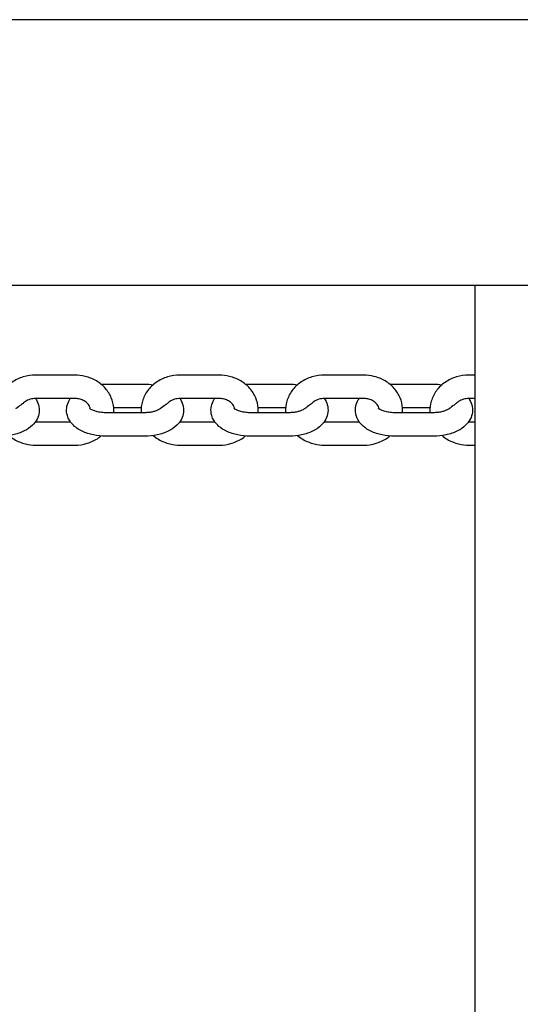
# Model space of a CAD drawing. Units: millimetres. Extents: x -2840 to 2660, y -1950 to 1950.
# Drawn here: x -867 to -738, y 98 to 350 of the extents above; entities that cross this region are included whole.
import ezdxf

# ---------------------------------------------------------------- set-up
doc = ezdxf.new("R2010")
doc.units = ezdxf.units.MM
doc.header["$LTSCALE"] = 30
doc.layers.add('SW_Toestellen', color=2, linetype='Continuous')

msp = doc.modelspace()

# ---------------------------------------------------------------- linework, layer by layer
at = {"layer": 'SW_Toestellen'}
for p, q in [((1063, 350), (-1243, 350)), ((-1335, 282), (1155, 282)), ((-750, 282), (-750, -282)), ((-852.5, 258.97), (-862.5, 258.97)), ((-815.5, 258.97), (-825.5, 258.97)), ((-778.5, 258.97), (-788.5, 258.97)), ((-750, 258.97), (-751.5, 258.97)), ((-844.6, 256.66), (-834.6, 256.66)), ((-807.6, 256.66), (-797.6, 256.66)), ((-770.6, 256.66), (-760.6, 256.66)), ((-852.5, 252.97), (-862.5, 252.97)), ((-815.5, 252.97), (-825.5, 252.97)), ((-778.5, 252.97), (-788.5, 252.97)), ((-750, 252.97), (-751.5, 252.97)), ((-842.53, 250.66), (-835.47, 250.66)), ((-805.53, 250.66), (-798.47, 250.66)), ((-768.53, 250.66), (-761.47, 250.66)), ((-834.6, 249.34), (-844.6, 249.34)), ((-797.6, 249.34), (-807.6, 249.34)), ((-760.6, 249.34), (-770.6, 249.34)), ((-862.5, 247.03), (-853.64, 247.03)), ((-825.5, 247.03), (-816.64, 247.03)), ((-788.5, 247.03), (-779.64, 247.03)), ((-751.5, 247.03), (-750, 247.03)), ((-834.6, 243.34), (-844.6, 243.34)), ((-797.6, 243.34), (-807.6, 243.34)), ((-760.6, 243.34), (-770.6, 243.34)), ((-862.5, 241.03), (-852.5, 241.03)), ((-825.5, 241.03), (-815.5, 241.03)), ((-788.5, 241.03), (-778.5, 241.03)), ((-751.5, 241.03), (-750, 241.03))]:
    msp.add_line(p, q, dxfattribs=at)
for points, knots in [([(-862.5, 258.97), (-863.59, 258.97), (-864.68, 258.81), (-866.75, 258.18), (-867.74, 257.71), (-869.47, 256.51), (-870.23, 255.78), (-871.43, 254.15), (-871.88, 253.26), (-872.43, 251.42), (-872.54, 250.47), (-872.48, 249.47), (-872.48, 249.41), (-872.47, 249.34)], [3.141593, 3.141593, 3.141593, 3.141593, 3.483971, 3.483971, 3.823327, 3.823327, 4.152438, 4.152438, 4.464755, 4.464755, 4.761846, 4.761846, 4.781558, 4.781558, 4.781558, 4.781558]), ([(-842.53, 249.34), (-842.5, 249.72), (-842.49, 250.09), (-842.57, 251.39), (-842.78, 252.31), (-843.5, 254.04), (-844.02, 254.85), (-845.3, 256.31), (-846.09, 256.95), (-847.85, 258), (-848.84, 258.4), (-850.72, 258.86), (-851.61, 258.97), (-852.5, 258.97)], [1.501627, 1.501627, 1.501627, 1.501627, 1.620254, 1.620254, 1.912903, 1.912903, 2.213863, 2.213863, 2.530787, 2.530787, 2.862723, 2.862723, 3.141593, 3.141593, 3.141593, 3.141593]), ([(-825.5, 258.97), (-826.59, 258.97), (-827.68, 258.81), (-829.75, 258.18), (-830.74, 257.71), (-832.47, 256.51), (-833.23, 255.78), (-834.43, 254.15), (-834.88, 253.26), (-835.43, 251.42), (-835.54, 250.47), (-835.48, 249.47), (-835.48, 249.41), (-835.47, 249.34)], [3.141593, 3.141593, 3.141593, 3.141593, 3.483971, 3.483971, 3.823327, 3.823327, 4.152438, 4.152438, 4.464755, 4.464755, 4.761846, 4.761846, 4.781558, 4.781558, 4.781558, 4.781558]), ([(-805.53, 249.34), (-805.5, 249.72), (-805.49, 250.09), (-805.57, 251.39), (-805.78, 252.31), (-806.5, 254.04), (-807.02, 254.85), (-808.3, 256.31), (-809.09, 256.95), (-810.85, 258), (-811.84, 258.4), (-813.72, 258.86), (-814.61, 258.97), (-815.5, 258.97)], [1.501627, 1.501627, 1.501627, 1.501627, 1.620254, 1.620254, 1.912903, 1.912903, 2.213863, 2.213863, 2.530787, 2.530787, 2.862723, 2.862723, 3.141593, 3.141593, 3.141593, 3.141593]), ([(-788.5, 258.97), (-789.59, 258.97), (-790.68, 258.81), (-792.75, 258.18), (-793.74, 257.71), (-795.47, 256.51), (-796.23, 255.78), (-797.43, 254.15), (-797.88, 253.26), (-798.43, 251.42), (-798.54, 250.47), (-798.48, 249.47), (-798.48, 249.41), (-798.47, 249.34)], [3.141593, 3.141593, 3.141593, 3.141593, 3.483971, 3.483971, 3.823327, 3.823327, 4.152438, 4.152438, 4.464755, 4.464755, 4.761846, 4.761846, 4.781558, 4.781558, 4.781558, 4.781558]), ([(-768.53, 249.34), (-768.5, 249.72), (-768.49, 250.09), (-768.57, 251.39), (-768.78, 252.31), (-769.5, 254.04), (-770.02, 254.85), (-771.3, 256.31), (-772.09, 256.95), (-773.85, 258), (-774.84, 258.4), (-776.72, 258.86), (-777.61, 258.97), (-778.5, 258.97)], [1.501627, 1.501627, 1.501627, 1.501627, 1.620254, 1.620254, 1.912903, 1.912903, 2.213863, 2.213863, 2.530787, 2.530787, 2.862723, 2.862723, 3.141593, 3.141593, 3.141593, 3.141593]), ([(-751.5, 258.97), (-752.59, 258.97), (-753.68, 258.81), (-755.75, 258.18), (-756.74, 257.71), (-758.47, 256.51), (-759.23, 255.78), (-760.43, 254.15), (-760.88, 253.26), (-761.43, 251.42), (-761.54, 250.47), (-761.48, 249.47), (-761.48, 249.41), (-761.47, 249.34)], [3.141593, 3.141593, 3.141593, 3.141593, 3.483971, 3.483971, 3.823327, 3.823327, 4.152438, 4.152438, 4.464755, 4.464755, 4.761846, 4.761846, 4.781558, 4.781558, 4.781558, 4.781558]), ([(-845.74, 256.62), (-845.38, 256.64), (-845.02, 256.65), (-844.64, 256.66), (-844.62, 256.66), (-844.6, 256.66)], [3.0085845, 3.0085845, 3.0085845, 3.0085845, 3.1343109, 3.1343109, 3.1415927, 3.1415927, 3.1415927, 3.1415927]), ([(-808.74, 256.62), (-808.38, 256.64), (-808.02, 256.65), (-807.64, 256.66), (-807.62, 256.66), (-807.6, 256.66)], [3.0085845, 3.0085845, 3.0085845, 3.0085845, 3.1343109, 3.1343109, 3.1415927, 3.1415927, 3.1415927, 3.1415927]), ([(-771.74, 256.62), (-771.38, 256.64), (-771.02, 256.65), (-770.64, 256.66), (-770.62, 256.66), (-770.6, 256.66)], [3.0085845, 3.0085845, 3.0085845, 3.0085845, 3.1343109, 3.1343109, 3.1415927, 3.1415927, 3.1415927, 3.1415927]), ([(-862.56, 252.97), (-862.24, 252.5), (-861.97, 251.97), (-861.62, 250.77), (-861.56, 250.09), (-861.7, 248.82), (-861.89, 248.22), (-862.48, 247.08), (-862.89, 246.56), (-863.97, 245.51), (-864.67, 245.05), (-866.34, 244.22), (-867.34, 243.89), (-869.4, 243.46), (-870.47, 243.35), (-871.56, 243.34), (-871.58, 243.34), (-871.6, 243.34)], [4.3628, 4.3628, 4.3628, 4.3628, 4.561965, 4.561965, 4.772335, 4.772335, 4.972272, 4.972272, 5.206749, 5.206749, 5.520935, 5.520935, 5.901241, 5.901241, 6.275904, 6.275904, 6.283185, 6.283185, 6.283185, 6.283185]), ([(-862.5, 252.97), (-862.75, 252.97), (-862.99, 252.95), (-863.47, 252.88), (-863.71, 252.83), (-864.16, 252.7), (-864.37, 252.62), (-864.78, 252.43), (-864.97, 252.32), (-865.32, 252.09), (-865.47, 251.97), (-865.61, 251.84)], [3.1415927, 3.1415927, 3.1415927, 3.1415927, 3.3071696, 3.3071696, 3.4727465, 3.4727465, 3.6383234, 3.6383234, 3.8039003, 3.8039003, 3.9694772, 3.9694772, 3.9694772, 3.9694772]), ([(-844.6, 243.34), (-845.65, 243.34), (-846.7, 243.44), (-848.73, 243.85), (-849.72, 244.16), (-851.55, 245.04), (-852.4, 245.61), (-853.68, 246.99), (-854.15, 247.74), (-854.58, 249.23), (-854.64, 249.91), (-854.5, 251.18), (-854.31, 251.78), (-853.92, 252.54), (-853.78, 252.76), (-853.64, 252.97)], [0, 0, 0, 0, 0.367473, 0.367473, 0.74164, 0.74164, 1.122929, 1.122929, 1.420372, 1.420372, 1.630742, 1.630742, 1.83068, 1.83068, 1.92044, 1.92044, 1.92044, 1.92044]), ([(-848.52, 250.29), (-848.55, 250.5), (-848.61, 250.72), (-848.86, 251.25), (-849.09, 251.57), (-849.67, 252.1), (-849.98, 252.31), (-850.67, 252.65), (-851.05, 252.78), (-851.78, 252.93), (-852.14, 252.97), (-852.5, 252.97)], [1.69032, 1.69032, 1.69032, 1.69032, 1.947314, 1.947314, 2.324932, 2.324932, 2.622365, 2.622365, 2.899386, 2.899386, 3.141593, 3.141593, 3.141593, 3.141593]), ([(-825.56, 252.97), (-825.24, 252.5), (-824.97, 251.97), (-824.62, 250.77), (-824.56, 250.09), (-824.7, 248.82), (-824.89, 248.22), (-825.48, 247.08), (-825.89, 246.56), (-826.97, 245.51), (-827.67, 245.05), (-829.34, 244.22), (-830.34, 243.89), (-832.4, 243.46), (-833.47, 243.35), (-834.56, 243.34), (-834.58, 243.34), (-834.6, 243.34)], [4.3628, 4.3628, 4.3628, 4.3628, 4.561965, 4.561965, 4.772335, 4.772335, 4.972272, 4.972272, 5.206749, 5.206749, 5.520935, 5.520935, 5.901241, 5.901241, 6.275904, 6.275904, 6.283185, 6.283185, 6.283185, 6.283185]), ([(-825.5, 252.97), (-825.75, 252.97), (-825.99, 252.95), (-826.47, 252.88), (-826.71, 252.83), (-827.16, 252.7), (-827.37, 252.62), (-827.78, 252.43), (-827.97, 252.32), (-828.32, 252.09), (-828.47, 251.97), (-828.61, 251.84)], [3.1415927, 3.1415927, 3.1415927, 3.1415927, 3.3071696, 3.3071696, 3.4727465, 3.4727465, 3.6383234, 3.6383234, 3.8039003, 3.8039003, 3.9694772, 3.9694772, 3.9694772, 3.9694772]), ([(-807.6, 243.34), (-808.65, 243.34), (-809.7, 243.44), (-811.73, 243.85), (-812.72, 244.16), (-814.55, 245.04), (-815.4, 245.61), (-816.68, 246.99), (-817.15, 247.74), (-817.58, 249.23), (-817.64, 249.91), (-817.5, 251.18), (-817.31, 251.78), (-816.92, 252.54), (-816.78, 252.76), (-816.64, 252.97)], [0, 0, 0, 0, 0.367473, 0.367473, 0.74164, 0.74164, 1.122929, 1.122929, 1.420372, 1.420372, 1.630742, 1.630742, 1.83068, 1.83068, 1.92044, 1.92044, 1.92044, 1.92044]), ([(-811.52, 250.29), (-811.55, 250.5), (-811.61, 250.72), (-811.86, 251.25), (-812.09, 251.57), (-812.67, 252.1), (-812.98, 252.31), (-813.67, 252.65), (-814.05, 252.78), (-814.78, 252.93), (-815.14, 252.97), (-815.5, 252.97)], [1.69032, 1.69032, 1.69032, 1.69032, 1.947314, 1.947314, 2.324932, 2.324932, 2.622365, 2.622365, 2.899386, 2.899386, 3.141593, 3.141593, 3.141593, 3.141593]), ([(-788.56, 252.97), (-788.24, 252.5), (-787.97, 251.97), (-787.62, 250.77), (-787.56, 250.09), (-787.7, 248.82), (-787.89, 248.22), (-788.48, 247.08), (-788.89, 246.56), (-789.97, 245.51), (-790.67, 245.05), (-792.34, 244.22), (-793.34, 243.89), (-795.4, 243.46), (-796.47, 243.35), (-797.56, 243.34), (-797.58, 243.34), (-797.6, 243.34)], [4.3628, 4.3628, 4.3628, 4.3628, 4.561965, 4.561965, 4.772335, 4.772335, 4.972272, 4.972272, 5.206749, 5.206749, 5.520935, 5.520935, 5.901241, 5.901241, 6.275904, 6.275904, 6.283185, 6.283185, 6.283185, 6.283185]), ([(-788.5, 252.97), (-788.75, 252.97), (-788.99, 252.95), (-789.47, 252.88), (-789.71, 252.83), (-790.16, 252.7), (-790.37, 252.62), (-790.78, 252.43), (-790.97, 252.32), (-791.32, 252.09), (-791.47, 251.97), (-791.61, 251.84)], [3.1415927, 3.1415927, 3.1415927, 3.1415927, 3.3071696, 3.3071696, 3.4727465, 3.4727465, 3.6383234, 3.6383234, 3.8039003, 3.8039003, 3.9694772, 3.9694772, 3.9694772, 3.9694772]), ([(-770.6, 243.34), (-771.65, 243.34), (-772.7, 243.44), (-774.73, 243.85), (-775.72, 244.16), (-777.55, 245.04), (-778.4, 245.61), (-779.68, 246.99), (-780.15, 247.74), (-780.58, 249.23), (-780.64, 249.91), (-780.5, 251.18), (-780.31, 251.78), (-779.92, 252.54), (-779.78, 252.76), (-779.64, 252.97)], [0, 0, 0, 0, 0.367473, 0.367473, 0.74164, 0.74164, 1.122929, 1.122929, 1.420372, 1.420372, 1.630742, 1.630742, 1.83068, 1.83068, 1.92044, 1.92044, 1.92044, 1.92044]), ([(-774.52, 250.29), (-774.55, 250.5), (-774.61, 250.72), (-774.86, 251.25), (-775.09, 251.57), (-775.67, 252.1), (-775.98, 252.31), (-776.67, 252.65), (-777.05, 252.78), (-777.78, 252.93), (-778.14, 252.97), (-778.5, 252.97)], [1.69032, 1.69032, 1.69032, 1.69032, 1.947314, 1.947314, 2.324932, 2.324932, 2.622365, 2.622365, 2.899386, 2.899386, 3.141593, 3.141593, 3.141593, 3.141593]), ([(-751.56, 252.97), (-751.24, 252.5), (-750.97, 251.97), (-750.62, 250.77), (-750.56, 250.09), (-750.7, 248.82), (-750.89, 248.22), (-751.48, 247.08), (-751.89, 246.56), (-752.97, 245.51), (-753.67, 245.05), (-755.34, 244.22), (-756.34, 243.89), (-758.4, 243.46), (-759.47, 243.35), (-760.56, 243.34), (-760.58, 243.34), (-760.6, 243.34)], [4.3628, 4.3628, 4.3628, 4.3628, 4.561965, 4.561965, 4.772335, 4.772335, 4.972272, 4.972272, 5.206749, 5.206749, 5.520935, 5.520935, 5.901241, 5.901241, 6.275904, 6.275904, 6.283185, 6.283185, 6.283185, 6.283185]), ([(-751.5, 252.97), (-751.75, 252.97), (-751.99, 252.95), (-752.47, 252.88), (-752.71, 252.83), (-753.16, 252.7), (-753.37, 252.62), (-753.78, 252.43), (-753.97, 252.32), (-754.32, 252.09), (-754.47, 251.97), (-754.61, 251.84)], [3.1415927, 3.1415927, 3.1415927, 3.1415927, 3.3071696, 3.3071696, 3.4727465, 3.4727465, 3.6383234, 3.6383234, 3.8039003, 3.8039003, 3.9694772, 3.9694772, 3.9694772, 3.9694772]), ([(-865.61, 251.84), (-865.8, 251.67), (-866.04, 251.49), (-866.71, 251.01), (-867.15, 250.71), (-867.58, 250.37), (-867.59, 250.36), (-867.61, 250.35)], [1.1766958, 1.1766958, 1.1766958, 1.1766958, 1.2877318, 1.2877318, 1.4450572, 1.4450572, 1.4504751, 1.4504751, 1.4504751, 1.4504751]), ([(-844.6, 249.34), (-845.08, 249.34), (-845.55, 249.38), (-846.44, 249.5), (-846.86, 249.59), (-847.56, 249.81), (-847.86, 249.92), (-848.31, 250.15), (-848.47, 250.25), (-848.67, 250.41), (-848.71, 250.46), (-848.72, 250.47), (-848.72, 250.47), (-848.72, 250.47)], [0, 0, 0, 0, 0.263049, 0.263049, 0.520771, 0.520771, 0.762606, 0.762606, 0.981147, 0.981147, 1.180279, 1.180279, 1.199149, 1.199149, 1.199149, 1.199149]), ([(-830.61, 250.35), (-830.69, 250.28), (-830.83, 250.19), (-831.19, 250), (-831.41, 249.9), (-831.92, 249.71), (-832.21, 249.63), (-832.84, 249.49), (-833.18, 249.44), (-833.88, 249.36), (-834.24, 249.34), (-834.6, 249.34), (-834.6, 249.34), (-834.6, 249.34)], [5.2876731, 5.2876731, 5.2876731, 5.2876731, 5.4860863, 5.4860863, 5.6851887, 5.6851887, 5.8842912, 5.8842912, 6.0833936, 6.0833936, 6.282496, 6.282496, 6.2831853, 6.2831853, 6.2831853, 6.2831853]), ([(-828.61, 251.84), (-828.8, 251.67), (-829.04, 251.49), (-829.71, 251.01), (-830.15, 250.71), (-830.58, 250.37), (-830.59, 250.36), (-830.61, 250.35)], [1.1766958, 1.1766958, 1.1766958, 1.1766958, 1.2877318, 1.2877318, 1.4450572, 1.4450572, 1.4504751, 1.4504751, 1.4504751, 1.4504751]), ([(-807.6, 249.34), (-808.08, 249.34), (-808.55, 249.38), (-809.44, 249.5), (-809.86, 249.59), (-810.56, 249.81), (-810.86, 249.92), (-811.31, 250.15), (-811.47, 250.25), (-811.67, 250.41), (-811.71, 250.46), (-811.72, 250.47), (-811.72, 250.47), (-811.72, 250.47)], [0, 0, 0, 0, 0.263049, 0.263049, 0.520771, 0.520771, 0.762606, 0.762606, 0.981147, 0.981147, 1.180279, 1.180279, 1.199149, 1.199149, 1.199149, 1.199149]), ([(-793.61, 250.35), (-793.69, 250.28), (-793.83, 250.19), (-794.19, 250), (-794.41, 249.9), (-794.92, 249.71), (-795.21, 249.63), (-795.84, 249.49), (-796.18, 249.44), (-796.88, 249.36), (-797.24, 249.34), (-797.6, 249.34), (-797.6, 249.34), (-797.6, 249.34)], [5.2876731, 5.2876731, 5.2876731, 5.2876731, 5.4860863, 5.4860863, 5.6851887, 5.6851887, 5.8842912, 5.8842912, 6.0833936, 6.0833936, 6.282496, 6.282496, 6.2831853, 6.2831853, 6.2831853, 6.2831853]), ([(-791.61, 251.84), (-791.8, 251.67), (-792.04, 251.49), (-792.71, 251.01), (-793.15, 250.71), (-793.58, 250.37), (-793.59, 250.36), (-793.61, 250.35)], [1.1766958, 1.1766958, 1.1766958, 1.1766958, 1.2877318, 1.2877318, 1.4450572, 1.4450572, 1.4504751, 1.4504751, 1.4504751, 1.4504751]), ([(-770.6, 249.34), (-771.08, 249.34), (-771.55, 249.38), (-772.44, 249.5), (-772.86, 249.59), (-773.56, 249.81), (-773.86, 249.92), (-774.31, 250.15), (-774.47, 250.25), (-774.67, 250.41), (-774.71, 250.46), (-774.72, 250.47), (-774.72, 250.47), (-774.72, 250.47)], [0, 0, 0, 0, 0.263049, 0.263049, 0.520771, 0.520771, 0.762606, 0.762606, 0.981147, 0.981147, 1.180279, 1.180279, 1.199149, 1.199149, 1.199149, 1.199149]), ([(-756.61, 250.35), (-756.69, 250.28), (-756.83, 250.19), (-757.19, 250), (-757.41, 249.9), (-757.92, 249.71), (-758.21, 249.63), (-758.84, 249.49), (-759.18, 249.44), (-759.88, 249.36), (-760.24, 249.34), (-760.6, 249.34), (-760.6, 249.34), (-760.6, 249.34)], [5.2876731, 5.2876731, 5.2876731, 5.2876731, 5.4860863, 5.4860863, 5.6851887, 5.6851887, 5.8842912, 5.8842912, 6.0833936, 6.0833936, 6.282496, 6.282496, 6.2831853, 6.2831853, 6.2831853, 6.2831853]), ([(-754.61, 251.84), (-754.8, 251.67), (-755.04, 251.49), (-755.71, 251.01), (-756.15, 250.71), (-756.58, 250.37), (-756.59, 250.36), (-756.61, 250.35)], [1.1766958, 1.1766958, 1.1766958, 1.1766958, 1.2877318, 1.2877318, 1.4450572, 1.4450572, 1.4504751, 1.4504751, 1.4504751, 1.4504751]), ([(-869.39, 243.49), (-868.98, 243.14), (-868.53, 242.82), (-867.15, 242), (-866.16, 241.6), (-864.28, 241.14), (-863.39, 241.03), (-862.5, 241.03)], [5.4979915, 5.4979915, 5.4979915, 5.4979915, 5.6723792, 5.6723792, 6.0043154, 6.0043154, 6.2831853, 6.2831853, 6.2831853, 6.2831853]), ([(-852.5, 241.03), (-851.41, 241.03), (-850.32, 241.19), (-848.25, 241.82), (-847.26, 242.29), (-846.16, 243.05), (-845.95, 243.21), (-845.74, 243.38)], [0, 0, 0, 0, 0.3423782, 0.3423782, 0.681734, 0.681734, 0.7669627, 0.7669627, 0.7669627, 0.7669627]), ([(-832.39, 243.49), (-831.98, 243.14), (-831.53, 242.82), (-830.15, 242), (-829.16, 241.6), (-827.28, 241.14), (-826.39, 241.03), (-825.5, 241.03)], [5.4979915, 5.4979915, 5.4979915, 5.4979915, 5.6723792, 5.6723792, 6.0043154, 6.0043154, 6.2831853, 6.2831853, 6.2831853, 6.2831853]), ([(-815.5, 241.03), (-814.41, 241.03), (-813.32, 241.19), (-811.25, 241.82), (-810.26, 242.29), (-809.16, 243.05), (-808.95, 243.21), (-808.74, 243.38)], [0, 0, 0, 0, 0.3423782, 0.3423782, 0.681734, 0.681734, 0.7669627, 0.7669627, 0.7669627, 0.7669627]), ([(-795.39, 243.49), (-794.98, 243.14), (-794.53, 242.82), (-793.15, 242), (-792.16, 241.6), (-790.28, 241.14), (-789.39, 241.03), (-788.5, 241.03)], [5.4979915, 5.4979915, 5.4979915, 5.4979915, 5.6723792, 5.6723792, 6.0043154, 6.0043154, 6.2831853, 6.2831853, 6.2831853, 6.2831853]), ([(-778.5, 241.03), (-777.41, 241.03), (-776.32, 241.19), (-774.25, 241.82), (-773.26, 242.29), (-772.16, 243.05), (-771.95, 243.21), (-771.74, 243.38)], [0, 0, 0, 0, 0.3423782, 0.3423782, 0.681734, 0.681734, 0.7669627, 0.7669627, 0.7669627, 0.7669627]), ([(-758.39, 243.49), (-757.98, 243.14), (-757.53, 242.82), (-756.15, 242), (-755.16, 241.6), (-753.28, 241.14), (-752.39, 241.03), (-751.5, 241.03)], [5.4979915, 5.4979915, 5.4979915, 5.4979915, 5.6723792, 5.6723792, 6.0043154, 6.0043154, 6.2831853, 6.2831853, 6.2831853, 6.2831853])]:
    msp.add_open_spline(points, degree=3, knots=knots, dxfattribs=at)
for points in [[(-834.6, 256.66), (-833.86, 256.66), (-833.12, 256.61), (-832.39, 256.51)], [(-797.6, 256.66), (-796.86, 256.66), (-796.12, 256.61), (-795.39, 256.51)], [(-760.6, 256.66), (-759.86, 256.66), (-759.12, 256.61), (-758.39, 256.51)], [(-862.56, 247.03), (-862.54, 247.03), (-862.52, 247.03), (-862.5, 247.03)], [(-825.56, 247.03), (-825.54, 247.03), (-825.52, 247.03), (-825.5, 247.03)], [(-788.56, 247.03), (-788.54, 247.03), (-788.52, 247.03), (-788.5, 247.03)], [(-751.56, 247.03), (-751.54, 247.03), (-751.52, 247.03), (-751.5, 247.03)]]:
    msp.add_open_spline(points, degree=3, dxfattribs=at)

doc.saveas('drawing.dxf')
